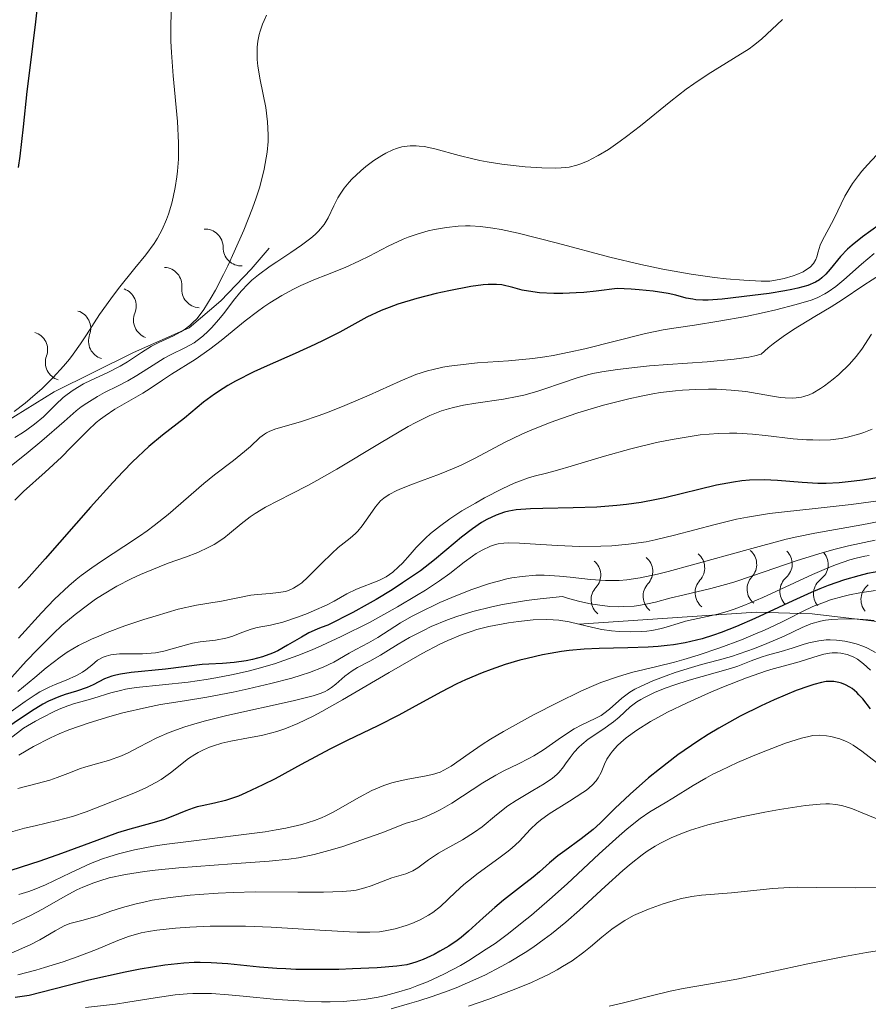
# Model space of a CAD drawing. Units: metres. Extents: x 667506 to 672034, y 4748587 to 4751666.
# Drawn here: x 669169 to 669229, y 4749798 to 4749867 of the extents above; entities that cross this region are included whole.
import ezdxf

# ---------------------------------------------------------------- set-up
doc = ezdxf.new("R2010")
doc.units = ezdxf.units.M
doc.header["$MEASUREMENT"] = 0
for name, color, linetype, lineweight in [('Carátula', 7, 'Continuous', 0), ('Elementos auxiliares', 7, 'Continuous', 0), ('Relieve y altimetría', 7, 'Continuous', 0)]:
    doc.layers.add(name, color=color, linetype=linetype, lineweight=lineweight)

msp = doc.modelspace()

# ---------------------------------------------------------------- linework, layer by layer
at = {"layer": 'Carátula', "color": 7, "linetype": 'Continuous', "lineweight": 0}
msp.add_3dface([(667579.92, 4748586.87), (672033.56, 4748697.16), (671960.03, 4751666.26), (667506.4, 4751555.97)], dxfattribs=at)
at = {"layer": 'Elementos auxiliares', "color": 250, "linetype": 'Continuous', "lineweight": 0}
msp.add_3dface([(668452.97, 4749002.33), (671856.06, 4749086.6), (671798.07, 4751399.97), (668396.16, 4751315.66)], dxfattribs=at)
at = {"layer": 'Relieve y altimetría', "color": 36, "linetype": 'Continuous', "lineweight": 30, "flags": 128}
for points, elevation in [([(669170.47, 4749869.93), (669170.16, 4749867.2), (669169.74, 4749863.76), (669169.56, 4749862.28), (669169.29, 4749859.79), (669169.07, 4749857.73), (669168.94, 4749856.93)], 850), ([(669230.17, 4749853.32), (669228.4, 4749852.06), (669227.67, 4749851.47), (669227.36, 4749851.2), (669226.86, 4749850.68), (669226.14, 4749849.79), (669225.83, 4749849.43), (669225.54, 4749849.16), (669225.37, 4749849.04), (669225.09, 4749848.87), (669224.55, 4749848.64), (669223.85, 4749848.44), (669223.42, 4749848.34), (669222.94, 4749848.25), (669221.84, 4749848.08), (669220.66, 4749847.92), (669218.52, 4749847.68), (669217.53, 4749847.61), (669217.16, 4749847.6), (669216.67, 4749847.63), (669216.45, 4749847.66), (669216, 4749847.75), (669215.25, 4749847.95), (669214.73, 4749848.06), (669213.66, 4749848.23), (669212.69, 4749848.33), (669212.12, 4749848.37), (669211.14, 4749848.42), (669209.64, 4749848.23), (669208.77, 4749848.15), (669208.24, 4749848.11), (669207.3, 4749848.07), (669206.68, 4749848.07), (669205.66, 4749848.12), (669204.88, 4749848.23), (669204.45, 4749848.31), (669203.78, 4749848.49), (669203, 4749848.67), (669202.63, 4749848.71), (669202.04, 4749848.71), (669201.69, 4749848.68), (669200.83, 4749848.55), (669199.28, 4749848.25), (669198.39, 4749848.06), (669197.01, 4749847.71), (669195.68, 4749847.31), (669195.07, 4749847.09), (669194.51, 4749846.87), (669193.51, 4749846.4), (669191.59, 4749845.35), (669190.48, 4749844.78), (669189.84, 4749844.47), (669188.44, 4749843.84), (669186.47, 4749842.98), (669185.53, 4749842.55), (669184.25, 4749841.91), (669183.7, 4749841.6), (669183.37, 4749841.39), (669182.77, 4749840.99), (669182, 4749840.41), (669181.1, 4749839.66), (669180.65, 4749839.29), (669179.11, 4749838.1), (669178.15, 4749837.29), (669176.99, 4749836.21), (669176.33, 4749835.54), (669175.6, 4749834.77), (669174.03, 4749833.03), (669170.85, 4749829.4), (669169.52, 4749827.92), (669168.97, 4749827.34)], 875), ([(669229.73, 4749835.15), (669228.41, 4749834.94), (669227.82, 4749834.85), (669226.77, 4749834.75), (669225.84, 4749834.7), (669225.26, 4749834.7), (669224.16, 4749834.76), (669222.42, 4749834.91), (669221.47, 4749834.96), (669220.44, 4749834.93), (669219.9, 4749834.88), (669219.33, 4749834.8), (669218.13, 4749834.57), (669214.48, 4749833.69), (669213.91, 4749833.57), (669212.83, 4749833.37), (669211.79, 4749833.22), (669211.1, 4749833.14), (669209.69, 4749833.04), (669208.02, 4749832.98), (669205.9, 4749832.93), (669205.02, 4749832.91), (669204.01, 4749832.84), (669203.49, 4749832.76), (669203.19, 4749832.68), (669202.6, 4749832.47), (669201.94, 4749832.16), (669201.57, 4749831.94), (669200.93, 4749831.5), (669200.16, 4749830.91), (669199.72, 4749830.55), (669198.26, 4749829.33), (669197.27, 4749828.56), (669196.02, 4749827.7), (669195.28, 4749827.22), (669194.16, 4749826.54), (669193.53, 4749826.18), (669192.51, 4749825.62), (669190.76, 4749824.72), (669190.29, 4749824.56), (669189.99, 4749824.44), (669189.42, 4749824.18), (669188.9, 4749823.89)], 900), ([(669229.84, 4749828.56), (669228.77, 4749828.36), (669228.15, 4749828.2), (669227.13, 4749827.91), (669226, 4749827.52), (669225.41, 4749827.28), (669224.79, 4749827.02), (669223.49, 4749826.44), (669220.83, 4749825.2), (669219.54, 4749824.63), (669218.45, 4749824.2), (669217.91, 4749824.01), (669217.12, 4749823.77), (669216.32, 4749823.57), (669215.92, 4749823.48), (669215.09, 4749823.34), (669214.66, 4749823.29), (669214.01, 4749823.22), (669213.32, 4749823.18), (669211.88, 4749823.13), (669209.85, 4749823.09), (669208.8, 4749823.03), (669207.74, 4749822.94)], 925), ([(669188.9, 4749823.89), (669187.92, 4749823.31), (669187.22, 4749822.93), (669186.86, 4749822.76), (669186.15, 4749822.5), (669185.44, 4749822.31), (669184.99, 4749822.21), (669184.15, 4749822.09), (669183.34, 4749822.03), (669182.38, 4749821.98), (669181.91, 4749821.95), (669179.33, 4749821.62), (669176.9, 4749821.39), (669176.15, 4749821.28), (669175.82, 4749821.21), (669175.53, 4749821.13), (669175.03, 4749820.94), (669174.22, 4749820.52), (669173.81, 4749820.34), (669173.06, 4749820.09), (669172.25, 4749819.85), (669171.81, 4749819.69), (669171.08, 4749819.37), (669170.69, 4749819.16), (669169.89, 4749818.68), (669167.42, 4749817.04)], 900), ([(669207.74, 4749822.94), (669207.2, 4749822.87), (669206.4, 4749822.74), (669205.86, 4749822.64), (669204.8, 4749822.39), (669204.27, 4749822.25), (669203.25, 4749821.95), (669202.26, 4749821.61), (669201.63, 4749821.37), (669200.44, 4749820.88), (669199.83, 4749820.59), (669198.7, 4749820.02), (669196.7, 4749818.91), (669195.75, 4749818.38), (669194.28, 4749817.65), (669192.11, 4749816.61), (669190.89, 4749815.99), (669188.87, 4749814.91), (669187.04, 4749813.92), (669186.17, 4749813.48), (669184.98, 4749812.92), (669184.46, 4749812.7), (669183.54, 4749812.39), (669182.77, 4749812.2), (669181.91, 4749812.02), (669181.54, 4749811.93), (669181.26, 4749811.85), (669180.75, 4749811.66), (669179.72, 4749811.23), (669179.18, 4749811.03), (669178.26, 4749810.76), (669176.8, 4749810.36), (669175.95, 4749810.1), (669174.48, 4749809.57), (669172, 4749808.65), (669170.46, 4749808.11), (669167.77, 4749807.24)], 925), ([(669228.97, 4749818.84), (669228.42, 4749819.55), (669228.16, 4749819.83), (669228, 4749819.99), (669227.67, 4749820.26), (669227.52, 4749820.36), (669227.22, 4749820.53), (669226.93, 4749820.64), (669226.74, 4749820.69), (669226.38, 4749820.75), (669226.03, 4749820.76), (669225.84, 4749820.75), (669225.53, 4749820.7), (669224.97, 4749820.56), (669224.62, 4749820.44), (669223.74, 4749820.12), (669222.18, 4749819.46), (669221.27, 4749819.04), (669219.8, 4749818.31), (669218.29, 4749817.48), (669217.54, 4749817.03), (669216.8, 4749816.56), (669215.4, 4749815.59), (669214.12, 4749814.6), (669213.34, 4749813.97), (669212.04, 4749812.83), (669210.97, 4749811.82), (669209.93, 4749810.79), (669209.43, 4749810.34), (669208.59, 4749809.68), (669207.45, 4749808.85), (669206.95, 4749808.48), (669206.36, 4749808), (669205.65, 4749807.36), (669205.22, 4749807), (669204.39, 4749806.35), (669203.12, 4749805.37), (669202.51, 4749804.86), (669201.69, 4749804.12), (669200.67, 4749803.19), (669200.14, 4749802.75), (669199.86, 4749802.54), (669199.27, 4749802.13), (669198.65, 4749801.77), (669198.24, 4749801.55), (669197.46, 4749801.19), (669196.96, 4749801), (669196.71, 4749800.93), (669196.31, 4749800.83), (669195.62, 4749800.72), (669194.22, 4749800.6), (669192.5, 4749800.53), (669191.52, 4749800.5), (669190, 4749800.48), (669188.51, 4749800.5), (669187.8, 4749800.53), (669187.15, 4749800.56), (669185.95, 4749800.66), (669183.71, 4749800.88), (669182.54, 4749800.96), (669181.77, 4749800.98), (669181.34, 4749800.98), (669180.61, 4749800.94), (669179.27, 4749800.8), (669177.53, 4749800.51), (669176.47, 4749800.3), (669173.91, 4749799.73), (669172.37, 4749799.35), (669169.72, 4749798.65), (669168.74, 4749798.53)], 950)]:
    msp.add_lwpolyline(points, dxfattribs=dict(at, elevation=elevation))
at = {"layer": 'Relieve y altimetría', "color": 36, "linetype": 'Continuous', "lineweight": 0, "flags": 128}
for points, elevation in [([(669179.73, 4749868.09), (669179.69, 4749866.6), (669179.7, 4749865.83), (669179.74, 4749865.03), (669179.87, 4749863.4), (669180.17, 4749860.17), (669180.24, 4749858.68), (669180.24, 4749857.98), (669180.23, 4749857.53), (669180.17, 4749856.69), (669180.12, 4749856.29), (669180.01, 4749855.54), (669179.87, 4749854.85), (669179.76, 4749854.43), (669179.53, 4749853.66), (669179.39, 4749853.27), (669179.09, 4749852.58), (669178.76, 4749851.97), (669178.51, 4749851.58), (669177.94, 4749850.8), (669177.16, 4749849.84), (669176.02, 4749848.43), (669175.46, 4749847.7), (669174.67, 4749846.58), (669173.75, 4749845.16), (669173.34, 4749844.52), (669172.82, 4749843.79), (669172.56, 4749843.45), (669172.14, 4749842.95), (669171.41, 4749842.16), (669170.6, 4749841.37), (669170.15, 4749840.96), (669169.43, 4749840.34), (669168.67, 4749839.76)], 855), ([(669186.44, 4749867.67), (669186.26, 4749867.28), (669186.15, 4749867.02), (669185.98, 4749866.54), (669185.92, 4749866.3), (669185.83, 4749865.84), (669185.78, 4749865.4), (669185.77, 4749865.11), (669185.78, 4749864.54), (669185.83, 4749864.06), (669185.98, 4749863.11), (669186.38, 4749861.17), (669186.51, 4749860.16), (669186.55, 4749859.24), (669186.54, 4749858.76), (669186.48, 4749858.01), (669186.35, 4749857.23), (669186.27, 4749856.82), (669186.06, 4749855.96), (669185.93, 4749855.51), (669185.71, 4749854.81), (669185.45, 4749854.07), (669184.84, 4749852.53), (669184.16, 4749850.99), (669183.7, 4749850.01), (669183.4, 4749849.4), (669182.83, 4749848.3), (669182.54, 4749847.78), (669182.01, 4749846.94), (669181.54, 4749846.32), (669181.23, 4749846), (669181.03, 4749845.82), (669180.63, 4749845.52), (669180.39, 4749845.37), (669179.89, 4749845.1), (669178.85, 4749844.62), (669178.34, 4749844.36), (669177.62, 4749843.91), (669176.64, 4749843.27), (669176.12, 4749842.95), (669175.26, 4749842.52), (669174.09, 4749841.97), (669173.55, 4749841.7), (669172.82, 4749841.27), (669172.39, 4749840.96), (669172.11, 4749840.74), (669171.59, 4749840.25), (669170.72, 4749839.39), (669170.1, 4749838.87), (669169.55, 4749838.48), (669169.24, 4749838.27), (669168.7, 4749837.93)], 860), ([(669222.77, 4749867.35), (669221.3, 4749865.98), (669220.74, 4749865.52), (669220.42, 4749865.3), (669219.33, 4749864.6), (669217.54, 4749863.51), (669216.53, 4749862.83), (669216, 4749862.45), (669214.91, 4749861.61), (669212.77, 4749859.88), (669211.79, 4749859.11), (669211.34, 4749858.78), (669210.52, 4749858.21), (669209.79, 4749857.77), (669209.35, 4749857.54), (669209.08, 4749857.4), (669208.56, 4749857.19), (669208.28, 4749857.1), (669207.74, 4749856.97), (669207.18, 4749856.91), (669206.77, 4749856.89), (669205.83, 4749856.91), (669204.66, 4749856.99), (669204.02, 4749857.05), (669203, 4749857.17), (669201.97, 4749857.33), (669201.46, 4749857.43), (669200.96, 4749857.55), (669200.01, 4749857.79), (669198.29, 4749858.26), (669197.54, 4749858.41), (669197.19, 4749858.45), (669196.97, 4749858.46), (669196.55, 4749858.46), (669196.35, 4749858.44), (669195.96, 4749858.38), (669195.58, 4749858.27)], 865), ([(669195.58, 4749858.27), (669195.33, 4749858.18), (669194.83, 4749857.95), (669194.55, 4749857.79), (669193.98, 4749857.42), (669193.42, 4749857), (669193.07, 4749856.71), (669192.45, 4749856.11), (669192.25, 4749855.9), (669191.9, 4749855.48), (669191.62, 4749855.07), (669191.46, 4749854.8), (669191.18, 4749854.25), (669190.77, 4749853.39), (669190.49, 4749852.93), (669190.1, 4749852.46), (669189.85, 4749852.22), (669189.56, 4749851.97), (669188.89, 4749851.46), (669188.15, 4749850.95), (669187.15, 4749850.3), (669186.7, 4749850), (669185.86, 4749849.39), (669185.41, 4749849.01), (669185.14, 4749848.76), (669184.65, 4749848.24), (669184.12, 4749847.58), (669183.42, 4749846.67), (669183.06, 4749846.22), (669182.58, 4749845.67), (669182.33, 4749845.41), (669181.95, 4749845.06), (669181.55, 4749844.75), (669181.34, 4749844.6), (669180.68, 4749844.24), (669179.73, 4749843.78), (669179.22, 4749843.52), (669178.44, 4749843.03), (669177.3, 4749842.29), (669176.67, 4749841.92), (669175.99, 4749841.58), (669175.02, 4749841.09), (669174.52, 4749840.83), (669173.77, 4749840.36), (669173.39, 4749840.1), (669173.02, 4749839.8), (669172.18, 4749839.07), (669170.62, 4749837.71), (669169.51, 4749836.79), (669168.12, 4749835.69)], 865), ([(669229.42, 4749857.83), (669228.75, 4749857.13), (669228.36, 4749856.67), (669228.12, 4749856.37), (669227.71, 4749855.8), (669227.51, 4749855.5), (669227.17, 4749854.91), (669226.41, 4749853.34), (669226.03, 4749852.64), (669225.58, 4749851.82), (669225.42, 4749851.46), (669225.28, 4749851.01), (669225.18, 4749850.64), (669225.11, 4749850.47), (669224.95, 4749850.19), (669224.71, 4749849.93)], 870), ([(669224.71, 4749849.93), (669224.54, 4749849.8), (669224.22, 4749849.6), (669223.79, 4749849.4), (669223.53, 4749849.31), (669222.9, 4749849.13), (669222.53, 4749849.05), (669221.89, 4749848.93), (669221.28, 4749848.94), (669220.04, 4749849), (669218.81, 4749849.11), (669217.98, 4749849.2), (669216.34, 4749849.43), (669215.14, 4749849.64), (669214.34, 4749849.79), (669212.8, 4749850.12), (669210.61, 4749850.63), (669206.92, 4749851.6), (669204.15, 4749852.31), (669202.96, 4749852.57), (669202.38, 4749852.67), (669201.51, 4749852.78), (669200.78, 4749852.83), (669200.44, 4749852.83), (669199.93, 4749852.81), (669199.1, 4749852.72), (669198.26, 4749852.57), (669197.82, 4749852.47), (669197.12, 4749852.27), (669196.41, 4749852.03), (669196.06, 4749851.9), (669195.71, 4749851.74), (669195.01, 4749851.41), (669193.66, 4749850.69), (669192.99, 4749850.36), (669191.98, 4749849.91), (669190.61, 4749849.37), (669189.88, 4749849.08), (669188.86, 4749848.63), (669188.33, 4749848.37), (669187.51, 4749847.93), (669186.67, 4749847.42), (669186.24, 4749847.12), (669185.8, 4749846.81), (669184.93, 4749846.14), (669183.24, 4749844.77), (669182.45, 4749844.16), (669181.4, 4749843.42), (669179.74, 4749842.4), (669179.1, 4749841.97), (669178.24, 4749841.38), (669177.72, 4749841.06), (669175.76, 4749839.93), (669175.07, 4749839.47), (669174.74, 4749839.23), (669174.43, 4749838.98), (669173.84, 4749838.43), (669172.66, 4749837.22), (669171.99, 4749836.55), (669170.85, 4749835.5), (669169.33, 4749834.14), (669168.71, 4749833.53)], 870), ([(669229.24, 4749850.89), (669228.34, 4749850.13), (669227.09, 4749849.03), (669226.52, 4749848.56), (669226, 4749848.19), (669225.75, 4749848.04), (669225.21, 4749847.77), (669224.8, 4749847.61), (669223.74, 4749847.29), (669222.31, 4749846.93), (669221.49, 4749846.74), (669220.2, 4749846.46), (669218.29, 4749846.11), (669216.58, 4749845.85), (669215.12, 4749845.64), (669214.36, 4749845.52), (669213.12, 4749845.26), (669210.98, 4749844.72), (669208.85, 4749844.18), (669207.74, 4749843.93), (669206.61, 4749843.71), (669206.04, 4749843.62), (669205.18, 4749843.5), (669203.48, 4749843.34), (669201.3, 4749843.18), (669200.28, 4749843.08), (669199.3, 4749842.96), (669198.84, 4749842.88), (669198.18, 4749842.73), (669197.76, 4749842.62), (669196.96, 4749842.36), (669195.84, 4749841.91), (669193.66, 4749840.91), (669191.96, 4749840.18), (669190.85, 4749839.75), (669190.15, 4749839.49), (669188.89, 4749839.07), (669187.03, 4749838.52), (669186.62, 4749838.36)], 880), ([(669229.67, 4749849.4), (669228.5, 4749848.65), (669226.97, 4749847.62), (669226.21, 4749847.13), (669225.06, 4749846.44), (669223.55, 4749845.53), (669222.82, 4749845.05), (669222.11, 4749844.53), (669221.77, 4749844.25), (669221.27, 4749843.8), (669220.82, 4749843.67), (669220.41, 4749843.59), (669219.38, 4749843.45), (669217.46, 4749843.27), (669214.69, 4749843.06), (669213.41, 4749842.97), (669212.57, 4749842.89), (669211.16, 4749842.73), (669210.05, 4749842.56), (669209.42, 4749842.43), (669209.04, 4749842.34), (669208.32, 4749842.13), (669207.13, 4749841.73), (669206.03, 4749841.35), (669205.46, 4749841.17), (669204.56, 4749840.92), (669204.09, 4749840.82), (669203.12, 4749840.64), (669201.18, 4749840.34), (669200.3, 4749840.2), (669199.6, 4749840.05), (669199.26, 4749839.96), (669198.75, 4749839.8), (669197.93, 4749839.48), (669196.96, 4749839), (669196.4, 4749838.7), (669194.39, 4749837.52), (669191.39, 4749835.71), (669189.98, 4749834.9), (669189.34, 4749834.55), (669188.2, 4749833.96), (669186.37, 4749833.03), (669185.63, 4749832.59), (669185.29, 4749832.35), (669184.65, 4749831.85), (669183.83, 4749831.18), (669183.42, 4749830.86), (669182.74, 4749830.41)], 885), ([(669229.04, 4749845.21), (669228.36, 4749844.16), (669227.96, 4749843.64), (669227.48, 4749843.09), (669226.73, 4749842.37), (669226.33, 4749842.03), (669225.74, 4749841.57), (669225.45, 4749841.38), (669224.9, 4749841.06), (669224.64, 4749840.94), (669224.28, 4749840.83), (669224.1, 4749840.78), (669223.74, 4749840.72), (669223.49, 4749840.71), (669222.96, 4749840.72), (669222.63, 4749840.75), (669221.92, 4749840.87), (669220.2, 4749841.16), (669219.16, 4749841.27), (669218.12, 4749841.33), (669217.57, 4749841.34), (669216.68, 4749841.32), (669215.73, 4749841.26), (669215.23, 4749841.22), (669214.19, 4749841.09), (669213.65, 4749841), (669212.82, 4749840.85), (669211.95, 4749840.66), (669210.16, 4749840.21), (669208.37, 4749839.67), (669207.21, 4749839.28), (669206.47, 4749839.01), (669205.11, 4749838.47), (669204.42, 4749838.16), (669203.2, 4749837.57), (669201.13, 4749836.48), (669200.15, 4749835.99), (669199.64, 4749835.77), (669198.62, 4749835.35), (669196.71, 4749834.64), (669195.93, 4749834.34), (669195.61, 4749834.2), (669195.08, 4749833.93), (669194.69, 4749833.66), (669194.47, 4749833.47), (669194.11, 4749833.06), (669193.73, 4749832.51), (669193.18, 4749831.72), (669192.86, 4749831.35), (669192.69, 4749831.18), (669192.33, 4749830.85)], 890), ([(669186.62, 4749838.36), (669186.44, 4749838.27), (669186.28, 4749838.17), (669185.96, 4749837.93), (669185.3, 4749837.31), (669184.89, 4749836.94), (669184.1, 4749836.32), (669182.77, 4749835.31), (669182.02, 4749834.7), (669179.5, 4749832.52), (669178.53, 4749831.75), (669178.02, 4749831.37), (669177.49, 4749831), (669176.39, 4749830.27), (669174.88, 4749829.28), (669174.12, 4749828.77), (669173.39, 4749828.22), (669173.03, 4749827.93), (669172.5, 4749827.49), (669171.5, 4749826.55), (669170.58, 4749825.59), (669168.96, 4749823.82)], 880), ([(669229.09, 4749838.53), (669228.51, 4749838.29), (669228.21, 4749838.19), (669227.36, 4749837.96), (669226.9, 4749837.87), (669226.16, 4749837.78), (669225.36, 4749837.75), (669224.92, 4749837.76), (669224.47, 4749837.78), (669223.52, 4749837.85), (669221.58, 4749838.07), (669220.67, 4749838.17), (669219.56, 4749838.24), (669219.03, 4749838.25), (669218.24, 4749838.22), (669216.98, 4749838.11), (669215.7, 4749837.92), (669215, 4749837.8), (669213.89, 4749837.57), (669212.1, 4749837.14), (669210.23, 4749836.62), (669207.9, 4749835.92), (669206.93, 4749835.64), (669206.15, 4749835.43), (669205.29, 4749835.21), (669204.89, 4749835.09), (669204.24, 4749834.86), (669203.88, 4749834.71), (669203.04, 4749834.33), (669201.79, 4749833.68), (669201.14, 4749833.32), (669200.2, 4749832.77), (669199.76, 4749832.49), (669199.35, 4749832.22), (669198.62, 4749831.68), (669197.99, 4749831.17), (669197.62, 4749830.84), (669196.97, 4749830.18), (669196.54, 4749829.7), (669196.01, 4749829.1), (669195.74, 4749828.82), (669195.32, 4749828.45), (669195.1, 4749828.28), (669194.85, 4749828.13), (669194.34, 4749827.88), (669192.77, 4749827.26), (669192.1, 4749826.93), (669191.19, 4749826.42), (669190.65, 4749826.14), (669189.79, 4749825.75), (669189.33, 4749825.55), (669188.61, 4749825.28), (669187.59, 4749824.94), (669186.72, 4749824.73), (669185.77, 4749824.55), (669185.35, 4749824.45)], 895), ([(669229.34, 4749833.46), (669227.6, 4749833.22), (669225.07, 4749832.94), (669222.91, 4749832.71), (669221.86, 4749832.58), (669220.31, 4749832.33), (669219.54, 4749832.18), (669218.03, 4749831.81), (669215.16, 4749831.05), (669213.81, 4749830.73), (669213.17, 4749830.6), (669211.93, 4749830.42), (669210.75, 4749830.31), (669209.99, 4749830.28), (669208.51, 4749830.27), (669206.91, 4749830.33), (669205.01, 4749830.45), (669204.25, 4749830.5), (669203.47, 4749830.51), (669203.15, 4749830.5), (669202.75, 4749830.45), (669202.56, 4749830.4), (669202.2, 4749830.28), (669201.62, 4749830), (669201.21, 4749829.76), (669200.93, 4749829.57), (669200.35, 4749829.16), (669199.34, 4749828.37), (669198.61, 4749827.85), (669197.62, 4749827.2)], 905), ([(669232.6, 4749832.61), (669228.35, 4749831.78), (669225.06, 4749831.21), (669223.78, 4749830.94), (669223.04, 4749830.77), (669220.35, 4749830.05), (669216.43, 4749828.96), (669214.72, 4749828.5), (669213.98, 4749828.32), (669212.76, 4749828.06), (669211.8, 4749827.92), (669211.26, 4749827.87), (669210.93, 4749827.86), (669210.3, 4749827.86), (669209.26, 4749827.94), (669207.83, 4749828.1), (669207.07, 4749828.18), (669205.98, 4749828.24), (669205.39, 4749828.24), (669204.43, 4749828.16), (669203.72, 4749828.05), (669203.35, 4749827.98), (669202.76, 4749827.83), (669202.14, 4749827.65), (669200.82, 4749827.21), (669199.49, 4749826.68), (669198.63, 4749826.31), (669197.12, 4749825.58), (669196.65, 4749825.33), (669195.86, 4749824.88), (669194.27, 4749823.86), (669193.62, 4749823.48), (669192.73, 4749823.02), (669192.26, 4749822.76), (669191.17, 4749822.13), (669190.42, 4749821.77), (669189.46, 4749821.39), (669188.87, 4749821.2), (669188.21, 4749821), (669186.73, 4749820.61), (669185.14, 4749820.24), (669184.09, 4749820.02), (669182.22, 4749819.66), (669180.66, 4749819.4), (669178.96, 4749819.13), (669177.97, 4749818.94), (669176.32, 4749818.55), (669175.39, 4749818.3), (669173.95, 4749817.86), (669172.52, 4749817.35), (669171.84, 4749817.08), (669171.21, 4749816.79), (669170.03, 4749816.19), (669168.98, 4749815.57)], 910), ([(669182.74, 4749830.41), (669182.38, 4749830.21), (669181.59, 4749829.85), (669180.73, 4749829.52), (669179.51, 4749829.08), (669178.87, 4749828.84), (669177.56, 4749828.29), (669176.89, 4749827.98), (669175.89, 4749827.46), (669174.89, 4749826.87), (669174.4, 4749826.55), (669173.91, 4749826.21), (669172.95, 4749825.48), (669172.03, 4749824.69), (669171.44, 4749824.15), (669170.31, 4749823.02), (669169.51, 4749822.18), (669168.49, 4749821.07)], 885), ([(669192.33, 4749830.85), (669191.49, 4749830.18), (669191.04, 4749829.78), (669190.31, 4749829.07), (669189.35, 4749828.11), (669188.91, 4749827.71), (669188.71, 4749827.56), (669188.34, 4749827.32), (669187.99, 4749827.16), (669187.76, 4749827.1), (669187.28, 4749827.02), (669186.68, 4749826.96), (669185.79, 4749826.89), (669185.32, 4749826.83), (669183.14, 4749826.38), (669182.66, 4749826.31), (669181.94, 4749826.21), (669181.5, 4749826.13), (669180.22, 4749825.84), (669178.66, 4749825.39), (669177.79, 4749825.12), (669176.46, 4749824.67), (669175.2, 4749824.2), (669174.62, 4749823.96), (669174.1, 4749823.74), (669173.19, 4749823.29), (669172.4, 4749822.82), (669171.91, 4749822.48), (669170.92, 4749821.72), (669170.12, 4749821.05), (669168.93, 4749820.05)], 890), ([(669229.29, 4749830.71), (669227.42, 4749830.31), (669226.49, 4749830.07), (669225.57, 4749829.82), (669223.81, 4749829.27), (669220.67, 4749828.19), (669219.35, 4749827.75), (669218.77, 4749827.58), (669217.73, 4749827.3), (669215.84, 4749826.87), (669214.84, 4749826.62), (669213.83, 4749826.35), (669213.27, 4749826.22), (669212.65, 4749826.11), (669212.32, 4749826.07), (669211.61, 4749826.03), (669211.23, 4749826.02), (669210.62, 4749826.05), (669209.74, 4749826.15), (669209.26, 4749826.22), (669208.51, 4749826.39), (669207.7, 4749826.61), (669207.27, 4749826.74), (669205.7, 4749826.58), (669204.74, 4749826.46), (669203.05, 4749826.18), (669202.3, 4749826.02), (669200.96, 4749825.69), (669199.83, 4749825.34), (669199.17, 4749825.1), (669198.04, 4749824.62), (669197.48, 4749824.36), (669196.51, 4749823.85), (669195.71, 4749823.39), (669194.84, 4749822.85), (669194.46, 4749822.62), (669193.7, 4749822.2), (669192.85, 4749821.75), (669192.47, 4749821.52), (669191.95, 4749821.13), (669191.31, 4749820.58), (669191.01, 4749820.34), (669190.73, 4749820.15), (669190.57, 4749820.06), (669190.29, 4749819.93), (669189.71, 4749819.74), (669188.32, 4749819.39), (669183.65, 4749818.36), (669182.04, 4749817.97), (669181.32, 4749817.76)], 915), ([(669228.87, 4749829.62), (669228.56, 4749829.57), (669227.96, 4749829.45), (669227.51, 4749829.33), (669226.57, 4749829), (669226.04, 4749828.79), (669224.89, 4749828.29), (669221.38, 4749826.68), (669220.06, 4749826.12), (669219.36, 4749825.86), (669218.95, 4749825.72), (669218.22, 4749825.51), (669217.46, 4749825.34), (669216.47, 4749825.13), (669215.95, 4749825), (669215.42, 4749824.84), (669214.65, 4749824.61), (669214.24, 4749824.5), (669213.57, 4749824.36), (669213.21, 4749824.31), (669212.84, 4749824.27), (669212.06, 4749824.25), (669211.26, 4749824.28), (669210.73, 4749824.32), (669210.05, 4749824.42), (669209.73, 4749824.48), (669208.43, 4749824.8)], 920), ([(669197.62, 4749827.2), (669197, 4749826.81), (669195.67, 4749826.02), (669194.91, 4749825.59), (669193.68, 4749824.92), (669191.7, 4749823.92), (669190.34, 4749823.29), (669189.66, 4749822.99), (669188.64, 4749822.58), (669187.65, 4749822.23), (669187, 4749822.01), (669185.75, 4749821.65), (669185.14, 4749821.49), (669183.97, 4749821.22), (669182.87, 4749821.01), (669182.18, 4749820.9), (669180.91, 4749820.72), (669179.11, 4749820.52), (669177.26, 4749820.33), (669176.5, 4749820.21), (669176.14, 4749820.13), (669175.48, 4749819.96), (669174.28, 4749819.58), (669173.72, 4749819.42), (669172.92, 4749819.21), (669172.43, 4749819.05), (669171.84, 4749818.81), (669171.48, 4749818.65), (669170.65, 4749818.23), (669170.17, 4749817.96), (669169.33, 4749817.47), (669168.38, 4749816.74)], 905), ([(669229.33, 4749827.17), (669228.21, 4749827), (669227.49, 4749826.86), (669227.03, 4749826.75), (669226.16, 4749826.5), (669225.72, 4749826.35), (669224.91, 4749826.03), (669224.17, 4749825.68), (669223.18, 4749825.18), (669222.65, 4749824.92), (669221.5, 4749824.38), (669220.87, 4749824.11), (669219.89, 4749823.7), (669218.37, 4749823.13), (669216.83, 4749822.61), (669215.83, 4749822.31), (669215.17, 4749822.12), (669213.92, 4749821.81), (669212.14, 4749821.39), (669211.15, 4749821.1), (669209.98, 4749820.68), (669209.31, 4749820.4), (669208.57, 4749820.07), (669206.94, 4749819.29), (669205.24, 4749818.41), (669203.12, 4749817.23), (669202.21, 4749816.69), (669201.63, 4749816.33), (669200.7, 4749815.7), (669199.43, 4749814.8), (669198.92, 4749814.51), (669198.66, 4749814.39), (669198.12, 4749814.22), (669197.55, 4749814.09), (669196.39, 4749813.88), (669195.63, 4749813.72), (669195.26, 4749813.62), (669194.69, 4749813.43), (669194.13, 4749813.21), (669193.84, 4749813.08), (669192.98, 4749812.62), (669191.79, 4749811.93), (669191.18, 4749811.59), (669190.62, 4749811.3), (669190.31, 4749811.17), (669189.82, 4749810.97), (669188.92, 4749810.69), (669187.79, 4749810.43), (669187.12, 4749810.31), (669186.35, 4749810.19), (669184.64, 4749809.96), (669180.94, 4749809.51), (669179.23, 4749809.28), (669178.47, 4749809.16), (669177.14, 4749808.91), (669176, 4749808.63), (669175.32, 4749808.42), (669174.88, 4749808.27), (669174.04, 4749807.94), (669172.64, 4749807.3), (669170.86, 4749806.46), (669170.06, 4749806.12)], 930), ([(669208.43, 4749824.8), (669207.76, 4749824.97), (669207.03, 4749825.08), (669206.63, 4749825.11), (669206.18, 4749825.13), (669205.21, 4749825.09), (669204.17, 4749824.99), (669203.47, 4749824.89), (669202.1, 4749824.63), (669201.25, 4749824.41), (669200.84, 4749824.29), (669200.21, 4749824.07), (669199.2, 4749823.64), (669198.65, 4749823.38), (669197.39, 4749822.72), (669195.08, 4749821.4), (669191.79, 4749819.48), (669190.33, 4749818.66), (669189.71, 4749818.32), (669188.63, 4749817.8), (669187.73, 4749817.43), (669187.17, 4749817.24), (669186.81, 4749817.14), (669186.07, 4749816.97), (669185.17, 4749816.8), (669183.92, 4749816.55), (669183.29, 4749816.41), (669182.69, 4749816.23), (669182.41, 4749816.13), (669182, 4749815.96), (669181.62, 4749815.77), (669181.38, 4749815.63), (669180.93, 4749815.33), (669179.68, 4749814.33), (669179.01, 4749813.86), (669178.65, 4749813.64), (669177.89, 4749813.25), (669177.1, 4749812.91), (669175.58, 4749812.32), (669173.73, 4749811.59), (669172.78, 4749811.27), (669171.69, 4749810.98), (669170.14, 4749810.61), (669169.4, 4749810.43), (669168.4, 4749810.16)], 920), ([(669229.22, 4749825.06), (669228.78, 4749825.1), (669228.12, 4749825.15), (669227.14, 4749825.16), (669226.23, 4749825.12), (669225.81, 4749825.07), (669225.44, 4749825), (669224.77, 4749824.81), (669224.16, 4749824.57), (669222.88, 4749823.95), (669221.67, 4749823.43), (669220.8, 4749823.09), (669219.19, 4749822.53)], 935), ([(669185.35, 4749824.45), (669184.77, 4749824.24), (669183.99, 4749823.93), (669183.56, 4749823.8), (669182.84, 4749823.68), (669181.77, 4749823.55), (669181.21, 4749823.46), (669180.37, 4749823.23), (669179.21, 4749822.9), (669178.62, 4749822.78), (669178.32, 4749822.75), (669177.71, 4749822.71), (669176.58, 4749822.7), (669176.08, 4749822.7), (669175.47, 4749822.63), (669175.13, 4749822.55), (669174.92, 4749822.47), (669174.54, 4749822.25), (669174.12, 4749821.92), (669173.71, 4749821.58), (669173.47, 4749821.42), (669173.06, 4749821.18), (669172.32, 4749820.85), (669171.54, 4749820.55), (669171.12, 4749820.36), (669170.46, 4749820.03), (669170.13, 4749819.83), (669169.43, 4749819.36), (669167.8, 4749818.19)], 895), ([(669229.33, 4749822.81), (669228.76, 4749823.1), (669228.49, 4749823.22), (669227.97, 4749823.41), (669227.48, 4749823.54), (669227.17, 4749823.61), (669226.58, 4749823.68), (669226.13, 4749823.69), (669225.85, 4749823.69), (669225.33, 4749823.63), (669224.63, 4749823.49), (669224.22, 4749823.36), (669223.46, 4749823.1)], 940), ([(669223.46, 4749823.1), (669222.69, 4749822.86), (669221.72, 4749822.61), (669221.26, 4749822.47), (669220.57, 4749822.22), (669219.62, 4749821.85), (669219.1, 4749821.67), (669216.19, 4749820.86), (669215.13, 4749820.51), (669214.59, 4749820.32), (669213.81, 4749820), (669213.11, 4749819.66), (669212.8, 4749819.49), (669212.52, 4749819.32), (669212.05, 4749818.97), (669211.28, 4749818.26), (669210.86, 4749817.91), (669210.13, 4749817.39), (669209.09, 4749816.69), (669208.63, 4749816.33), (669208.43, 4749816.15), (669208.09, 4749815.78), (669207.81, 4749815.42), (669207.49, 4749814.96), (669207.35, 4749814.75), (669207.04, 4749814.38), (669206.87, 4749814.21), (669206.57, 4749813.96), (669205.98, 4749813.56), (669205.2, 4749813.1), (669204.01, 4749812.39), (669203.42, 4749812), (669202.62, 4749811.37), (669201.62, 4749810.54), (669201.09, 4749810.15), (669200.24, 4749809.62), (669199.08, 4749808.98), (669198.55, 4749808.67), (669197.85, 4749808.21), (669197.08, 4749807.65), (669196.74, 4749807.44), (669196.57, 4749807.36), (669196.25, 4749807.23), (669195.25, 4749806.93), (669194.66, 4749806.71), (669193.8, 4749806.38), (669193.36, 4749806.23), (669192.74, 4749806.08), (669192.38, 4749806.03), (669191.75, 4749805.97), (669190.45, 4749805.93), (669188.63, 4749805.94), (669185.65, 4749805.95), (669184.08, 4749805.92), (669183.04, 4749805.87), (669181.7, 4749805.78), (669181.05, 4749805.72), (669179.65, 4749805.56), (669178.38, 4749805.36), (669177.8, 4749805.24), (669177.26, 4749805.12), (669176.3, 4749804.86), (669175.48, 4749804.59), (669174.57, 4749804.27), (669174.18, 4749804.14), (669173.43, 4749803.94), (669172.59, 4749803.72), (669172.19, 4749803.56), (669171.56, 4749803.21), (669170.48, 4749802.58), (669169.78, 4749802.22), (669168.44, 4749801.63)], 940), ([(669227.64, 4749822.55), (669227.33, 4749822.66), (669226.87, 4749822.75), (669226.64, 4749822.77), (669226.28, 4749822.77), (669226.09, 4749822.75), (669225.68, 4749822.68), (669224.98, 4749822.48), (669223.95, 4749822.15), (669223.43, 4749822), (669222.91, 4749821.86), (669222.12, 4749821.65), (669221.65, 4749821.51), (669220.23, 4749821.02), (669218.51, 4749820.34), (669217.55, 4749819.93), (669216.07, 4749819.27), (669214.68, 4749818.59), (669214.05, 4749818.26), (669213.48, 4749817.94), (669212.52, 4749817.34), (669211.77, 4749816.79), (669211.38, 4749816.46), (669211.16, 4749816.25), (669210.8, 4749815.86), (669210.65, 4749815.66), (669210.41, 4749815.29), (669210.24, 4749814.95), (669210, 4749814.35), (669209.8, 4749813.97), (669209.66, 4749813.77), (669209.37, 4749813.46), (669208.98, 4749813.12), (669208.72, 4749812.94), (669207.77, 4749812.33), (669206.35, 4749811.45), (669205.73, 4749811), (669205.46, 4749810.79), (669205.02, 4749810.36), (669204.22, 4749809.51), (669203.74, 4749809.06), (669203.46, 4749808.82), (669202.8, 4749808.33), (669201.35, 4749807.28), (669200.66, 4749806.74), (669200.34, 4749806.47), (669199.75, 4749805.93), (669198.68, 4749804.92), (669198.14, 4749804.5), (669197.85, 4749804.31), (669197.26, 4749803.99), (669196.66, 4749803.73), (669196.26, 4749803.58), (669195.49, 4749803.36), (669194.78, 4749803.2), (669194.39, 4749803.15), (669193.71, 4749803.11), (669192.82, 4749803.12), (669192.28, 4749803.14), (669190.2, 4749803.26), (669186.77, 4749803.47), (669184.96, 4749803.53), (669183.21, 4749803.54), (669182.46, 4749803.53), (669181.03, 4749803.47), (669180.03, 4749803.4), (669178.71, 4749803.26), (669178.13, 4749803.16), (669177.61, 4749803.06), (669176.72, 4749802.82), (669175.96, 4749802.54), (669174.47, 4749801.9), (669173.11, 4749801.38), (669172.12, 4749801.04), (669170.8, 4749800.63), (669170.18, 4749800.45), (669168.91, 4749800.12)], 945), ([(669219.19, 4749822.53), (669218.24, 4749822.25), (669217.07, 4749821.95), (669216.37, 4749821.75), (669215.22, 4749821.39), (669214.59, 4749821.17), (669213.65, 4749820.81), (669212.77, 4749820.41), (669212.38, 4749820.21), (669212.03, 4749820), (669211.45, 4749819.58), (669210.58, 4749818.81), (669210.2, 4749818.5), (669210, 4749818.37), (669209.58, 4749818.15), (669208.63, 4749817.72), (669208.1, 4749817.43), (669207.22, 4749816.85), (669205.93, 4749815.95), (669205.25, 4749815.53), (669204.9, 4749815.34), (669204.19, 4749814.97), (669203.15, 4749814.47), (669202.59, 4749814.17), (669201.66, 4749813.62), (669199.48, 4749812.2), (669198.67, 4749811.73), (669198.25, 4749811.51), (669197.68, 4749811.25), (669197.39, 4749811.13), (669196.95, 4749810.98), (669196.28, 4749810.8), (669194.55, 4749810.12), (669193.54, 4749809.75), (669191.82, 4749809.15), (669191.08, 4749808.93), (669189.8, 4749808.58), (669188.69, 4749808.36), (669188, 4749808.26), (669186.62, 4749808.12), (669183.98, 4749807.92), (669180.27, 4749807.65), (669178.58, 4749807.49), (669177.83, 4749807.39), (669176.5, 4749807.18), (669175.36, 4749806.93), (669174.69, 4749806.74), (669174.27, 4749806.6), (669173.49, 4749806.28), (669173.07, 4749806.09), (669172.26, 4749805.66), (669170.65, 4749804.74), (669169.8, 4749804.28), (669168.36, 4749803.62)], 935), ([(669228.97, 4749821.55), (669228.48, 4749822.01), (669228.06, 4749822.33), (669227.8, 4749822.47), (669227.64, 4749822.55)], 945), ([(669181.32, 4749817.76), (669180.67, 4749817.56), (669179.58, 4749817.17), (669178.72, 4749816.79), (669177.45, 4749816.13), (669176.68, 4749815.74), (669176.21, 4749815.54), (669175.3, 4749815.21), (669174.62, 4749815.02), (669173.72, 4749814.76), (669173.27, 4749814.61), (669172.62, 4749814.36), (669171.69, 4749814), (669171.17, 4749813.82), (669170.28, 4749813.59), (669168.91, 4749813.23)], 915), ([(669225.37, 4749816.98), (669224.9, 4749816.95), (669224.62, 4749816.9), (669224.1, 4749816.78), (669222.99, 4749816.42), (669221.61, 4749815.89), (669220.82, 4749815.57), (669219.61, 4749815.05), (669218.42, 4749814.5), (669217.87, 4749814.23), (669217.37, 4749813.96), (669216.47, 4749813.45), (669215.06, 4749812.56), (669214.5, 4749812.21), (669213.43, 4749811.59), (669212.74, 4749811.12), (669211.83, 4749810.39), (669211.26, 4749809.9), (669209.87, 4749808.63), (669207.61, 4749806.53), (669206.36, 4749805.42), (669205.09, 4749804.32), (669204.44, 4749803.79), (669203.48, 4749803.03), (669202.54, 4749802.33), (669201.91, 4749801.91), (669200.69, 4749801.13), (669200.09, 4749800.78), (669198.92, 4749800.16), (669197.78, 4749799.63), (669197.03, 4749799.34), (669196.55, 4749799.16), (669195.59, 4749798.86), (669194.81, 4749798.66), (669194.3, 4749798.55), (669193.3, 4749798.38), (669192.81, 4749798.32), (669191.85, 4749798.24), (669190.92, 4749798.21), (669190.3, 4749798.21), (669189.1, 4749798.25), (669187.15, 4749798.39), (669184.79, 4749798.61), (669183.76, 4749798.71), (669182.57, 4749798.79), (669182.03, 4749798.8), (669181.24, 4749798.79), (669180.84, 4749798.77), (669180, 4749798.7), (669178.6, 4749798.5), (669176.67, 4749798.19), (669175.79, 4749798.06), (669173.68, 4749797.82)], 955), ([(669229.92, 4749814.67), (669228.36, 4749815.86), (669227.76, 4749816.27), (669227.42, 4749816.47), (669227.21, 4749816.57), (669226.8, 4749816.73), (669226.18, 4749816.89), (669225.86, 4749816.94), (669225.37, 4749816.98)], 955), ([(669227.71, 4749811.79), (669227.18, 4749811.97), (669226.92, 4749812.04), (669226.52, 4749812.11), (669226.08, 4749812.14), (669225.83, 4749812.15), (669225.42, 4749812.13), (669224.4, 4749812.04), (669222.57, 4749811.76), (669221.52, 4749811.57), (669219.88, 4749811.24), (669218.27, 4749810.87), (669217.52, 4749810.67), (669216.29, 4749810.29), (669215.73, 4749810.09), (669214.94, 4749809.76), (669214.18, 4749809.38), (669213.81, 4749809.16), (669213.25, 4749808.81), (669212.88, 4749808.55), (669212.12, 4749807.96), (669211.53, 4749807.46), (669210.28, 4749806.33), (669208.47, 4749804.67), (669207.51, 4749803.83), (669206.5, 4749803.01), (669205.98, 4749802.62), (669205.19, 4749802.05), (669204.65, 4749801.69), (669203.53, 4749801.01), (669202.96, 4749800.69), (669201.8, 4749800.09), (669200.6, 4749799.54), (669199.78, 4749799.21), (669199.23, 4749798.99), (669198.11, 4749798.59), (669197.16, 4749798.28), (669196.51, 4749798.09), (669195.22, 4749797.73)], 960), ([(669229.94, 4749810.88), (669228.39, 4749811.52), (669227.71, 4749811.79)], 960), ([(669170.06, 4749806.12), (669169.69, 4749805.99), (669169, 4749805.78)], 930), ([(669229.39, 4749806.27), (669227.9, 4749806.24), (669225.14, 4749806.27), (669223.86, 4749806.28), (669223.25, 4749806.26), (669222.09, 4749806.18), (669219.17, 4749805.88), (669217.06, 4749805.72), (669216.39, 4749805.63), (669216.04, 4749805.56), (669215.67, 4749805.48), (669214.9, 4749805.28)], 965), ([(669214.9, 4749805.28), (669214.37, 4749805.12), (669213.33, 4749804.74), (669212.61, 4749804.43), (669212.28, 4749804.28), (669211.68, 4749803.95), (669211.12, 4749803.59), (669210.76, 4749803.34), (669210.04, 4749802.76), (669209.25, 4749802.08), (669208.78, 4749801.7), (669207.95, 4749801.11), (669207.28, 4749800.69), (669206.91, 4749800.47), (669206.29, 4749800.14), (669205.6, 4749799.81), (669205.1, 4749799.58), (669203.99, 4749799.12), (669202.09, 4749798.41), (669200.66, 4749797.92)], 965), ([(669231.24, 4749802.08), (669228.68, 4749801.68), (669227.14, 4749801.41), (669224.56, 4749800.89), (669221.08, 4749800.14), (669219.55, 4749799.82), (669217.71, 4749799.48), (669215.77, 4749799.16), (669214.86, 4749798.97), (669213.42, 4749798.62), (669211.47, 4749798.11), (669210.56, 4749797.9)], 970)]:
    msp.add_lwpolyline(points, dxfattribs=dict(at, elevation=elevation))
at = {"layer": 'Relieve y altimetría', "color": 27, "linetype": 'Continuous', "lineweight": 0}
for points in [[(669186.61, 4749851.27, 865.36), (669185.36, 4749849.77, 866.11), (669183.22, 4749847.56, 866.85), (669180.98, 4749845.65, 868.34), (669177.06, 4749843.91, 866.11), (669171.48, 4749841.15, 860.89), (669166.7, 4749838.2, 858.28), (669163.54, 4749837.85, 858.28), (669159.51, 4749836.99, 854.56), (669156.84, 4749837.24, 850.09), (669154.95, 4749838, 847.85)], [(669317.29, 4749835.78, 937.64), (669310.01, 4749834.28, 940.62), (669305.06, 4749834.98, 943.6), (669299.32, 4749835.87, 954.77), (669292.01, 4749835.94, 958.5), (669286.68, 4749836.25, 955.52), (669280.96, 4749835.75, 952.54), (669273.36, 4749829.9, 948.07), (669263.57, 4749825.19, 949.56), (669252.75, 4749822.84, 942.11), (669248, 4749823.54, 939.87), (669237.72, 4749823.96, 939.87), (669229.22, 4749825, 943.6), (669224.86, 4749825.52, 939.87), (669220.91, 4749825.65, 933.17), (669208.43, 4749824.8, 924.97)]]:
    msp.add_polyline3d(points, dxfattribs=at)
for centre, start, end in [((669182.099, 4749851.329, 866.156), 359.27606, 92.56778), ((669179.196, 4749848.633, 867.678), 353.80766, 87.09938), ((669175.985, 4749847.183, 866.825), 337.2895, 70.58122), ((669172.778, 4749845.616, 864.268), 339.67223, 72.96395), ((669169.74, 4749844.113, 861.502), 339.67223, 72.96395), ((669216.018, 4749828.752, 930.628), 317.25048, 50.5422), ((669219.68, 4749829.002, 933.009), 317.25048, 50.5422), ((669222.179, 4749829.038, 936.63), 311.46914, 44.76086), ((669224.712, 4749828.989, 940.224), 306.55282, 39.84455), ((669208.696, 4749828.253, 925.864), 317.25048, 50.5422), ((669212.357, 4749828.503, 928.246), 317.25048, 50.5422)]:
    msp.add_arc(centre, 1.276, start, end, dxfattribs=at)
at = {"layer": 'Relieve y altimetría', "color": 27, "linetype": 'Continuous', "lineweight": 0, "extrusion": (0, 0, -1)}
for centre, start, end in [((-669184.67, 4749851.305, -866.156), 267.78621, 0.36994), ((-669181.753, 4749848.363, -867.678), 273.25462, 5.83835), ((-669178.36, 4749846.198, -866.825), 289.77278, 22.3565), ((-669175.191, 4749844.73, -864.268), 287.39005, 19.97378), ((-669172.154, 4749843.227, -861.502), 287.39005, 19.97378), ((-669214.25, 4749826.763, -928.246), 309.8118, 42.39552), ((-669217.912, 4749827.013, -930.628), 309.8118, 42.39552), ((-669221.573, 4749827.262, -933.009), 309.8118, 42.39552), ((-669223.888, 4749827.116, -936.63), 315.59314, 48.17687), ((-669226.249, 4749826.929, -940.224), 320.50945, 53.09318), ((-669229.594, 4749826.53, -943.015), 320.50945, 53.09318), ((-669210.589, 4749826.514, -925.864), 309.8118, 42.39552)]:
    msp.add_arc(centre, 1.295, start, end, dxfattribs=at)

doc.saveas('drawing.dxf')
